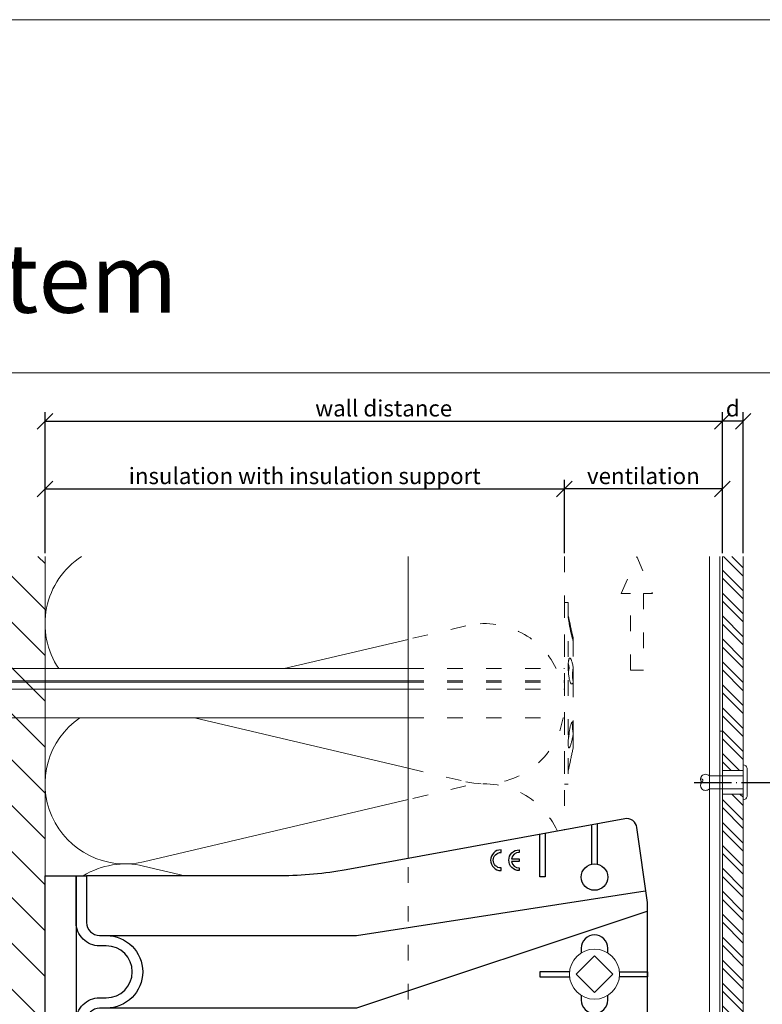
# Model space of a CAD drawing. Units: millimetres. Extents: x -1685 to 11423, y 4 to 6486.
# Drawn here: x 6268 to 6411, y 292 to 482 of the extents above; entities that cross this region are included whole.
import ezdxf

# ---------------------------------------------------------------- set-up
doc = ezdxf.new("R2010")
doc.units = ezdxf.units.MM
for name, pattern in [('ACAD_ISO03W100', [30, 12, -18]), ('ACAD_ISO04W100', [30, 24, -3, 0, -3]), ('AUSGEZOGEN', [0])]:
    doc.linetypes.add(name, pattern=pattern)
doc.layers.get('Defpoints').update_dxf_attribs({"lineweight": 5})
for name, color, linetype, lineweight in [('Bemassung', 3, 'Continuous', 5), ('Dämmstoffhalter', 20, 'Continuous', 5), ('Dämmung', 30, 'Continuous', 5), ('Fassadenbekleidung', 251, 'Continuous', 13), ('Fassadenbekleidung_Schraffur', 251, 'Continuous', 5), ('Fassadenniet', 163, 'Continuous', 5), ('Fugenprofil', 5, 'AUSGEZOGEN', 13), ('Hinterlüftung', 140, 'Continuous', 13), ('Mauerwerk', 253, 'Continuous', 13), ('Mauerwerk-Schraffur', 253, 'Continuous', 5), ('Profil-T', 1, 'Continuous', 13), ('Spidi-max-Verbindungsschraube', 6, 'Continuous', 15)]:
    doc.layers.add(name, color=color, linetype=linetype, lineweight=lineweight)
doc.layers.add('Blattrahmen_innen', color=252, linetype='Continuous', lineweight=5, true_color=0x696969)
for name, color, linetype in [('Spidi-max', 6, 'Continuous'), ('Spidi-max-Isolator', 4, 'Continuous'), ('Text_EN', 7, 'Continuous')]:
    doc.layers.add(name, color=color, linetype=linetype)
doc.styles.get("Standard").update_dxf_attribs({"font": 'arial.ttf'})
doc.styles.add('Text-H3', font='arial.ttf', dxfattribs={"height": 3})
doc.styles.add('Überschrift-H8', font='txt', dxfattribs={"height": 8})
doc.dimstyles.new('ISO-25', dxfattribs={"dimtxt": 2.5, "dimasz": 3, "dimexe": 1.75, "dimexo": 0.625, "dimtad": 1, "dimtxsty": 'Standard', "dimblk": 'OBLIQUE', "dimcen": 2.5, "dimadec": 0, "dimazin": 0, "dimtfac": 1, "dimtmove": 0, "dimatfit": 3, "dimfxl": 1, "dimarcsym": 0})

# ---------------------------------------------------------------- blocks, each defined once
blk = doc.blocks.new('A$C53AE086D')
at = {"layer": 'Spidi-max-Verbindungsschraube'}
blk.add_lwpolyline([(0, -3.54), (3.54, 0), (0, 3.54), (-3.54, 0)], close=True, dxfattribs=at)
blk.add_circle((0, 0), 4.82, dxfattribs=at)
blk = doc.blocks.new('A$C0D177949')
at = {"layer": 'Profil-T'}
for points in [[(-46.08, 47.33), (-46.08, 105.5)], [(11.92, -105.5), (11.92, 105.5)], [(13.92, -105.5), (13.92, 105.5)]]:
    blk.add_lwpolyline(points, dxfattribs=at)
at = {"layer": 'Profil-T', "linetype": 'ACAD_ISO03W100', "ltscale": 0.25}
blk.add_lwpolyline([(-46.08, -47.33), (-46.08, 47.33)], dxfattribs=at)
blk = doc.blocks.new('_Oblique')
at = {"color": 0, "linetype": 'ByBlock', "lineweight": -2}
blk.add_line((-0.5, -0.5), (0.5, 0.5), dxfattribs=at)
blk = doc.blocks.new('*D23')
at = {"layer": 'Bemassung', "color": 0, "lineweight": -2, "transparency": 16777216}
for p, q in [((6418.46, 335.18), (6420.59, 335.18)), ((6418.84, 275.08), (6418.84, 335.18)), ((6407.81, 275.08), (6420.59, 275.08))]:
    blk.add_line(p, q, dxfattribs=at)
at = {"layer": 'Defpoints', "color": 0, "transparency": 16777216}
for p in [(6417.84, 335.18), (6418.84, 335.18), (6407.18, 275.08)]:
    blk.add_point(p, dxfattribs=at)
at = {"layer": 'Bemassung', "color": 0, "lineweight": -2, "transparency": 16777216, "xscale": 3, "yscale": 3, "zscale": 3}
for p, rotation in [((6418.84, 335.18), 90), ((6418.84, 275.08), 270)]:
    blk.add_blockref('_Oblique', p, dxfattribs=dict(at, rotation=rotation))
blk = doc.blocks.new('*D28')
at = {"layer": 'Bemassung', "color": 0, "lineweight": -2, "transparency": 16777216}
for p, q in [((6372.76, 379.3), (6372.76, 393.45)), ((6403.18, 379.3), (6403.18, 393.45)), ((6403.18, 391.7), (6372.76, 391.7))]:
    blk.add_line(p, q, dxfattribs=at)
at = {"layer": 'Defpoints', "color": 0, "transparency": 16777216}
for p in [(6372.76, 391.7), (6372.76, 378.68), (6403.18, 378.68)]:
    blk.add_point(p, dxfattribs=at)
at = {"layer": 'Bemassung', "color": 0, "lineweight": -2, "transparency": 16777216, "xscale": 3, "yscale": 3, "zscale": 3, "rotation": 180}
blk.add_blockref('_Oblique', (6372.76, 391.7), dxfattribs=at)
at = {"layer": 'Bemassung', "color": 0, "lineweight": -2, "transparency": 16777216, "xscale": 3, "yscale": 3, "zscale": 3}
blk.add_blockref('_Oblique', (6403.18, 391.7), dxfattribs=at)
blk = doc.blocks.new('*D29')
at = {"layer": 'Bemassung', "color": 0, "lineweight": -2, "transparency": 16777216}
for p, q in [((6272.76, 379.3), (6272.76, 393.45)), ((6372.76, 379.3), (6372.76, 393.45)), ((6272.76, 391.7), (6372.76, 391.7))]:
    blk.add_line(p, q, dxfattribs=at)
at = {"layer": 'Defpoints', "color": 0, "transparency": 16777216}
for p in [(6372.76, 391.7), (6272.76, 378.68), (6372.76, 378.68)]:
    blk.add_point(p, dxfattribs=at)
at = {"layer": 'Bemassung', "color": 0, "lineweight": -2, "transparency": 16777216, "xscale": 3, "yscale": 3, "zscale": 3, "rotation": 180}
blk.add_blockref('_Oblique', (6272.76, 391.7), dxfattribs=at)
at = {"layer": 'Bemassung', "color": 0, "lineweight": -2, "transparency": 16777216, "xscale": 3, "yscale": 3, "zscale": 3}
blk.add_blockref('_Oblique', (6372.76, 391.7), dxfattribs=at)
blk = doc.blocks.new('A$C78D50E85')
at = {"layer": 'Mauerwerk'}
blk.add_lwpolyline([(0, 44), (0, 105.5)], dxfattribs=at)
blk = doc.blocks.new('A$C35DD05BE')
at = {"layer": 'Spidi-max'}
for p, q in [((-9.85, -54), (9.85, -54)), ((1.64, -75.87), (1.64, -75.87)), ((-53.99, -100.3), (-46.25, -100.3)), ((-46.25, -99.3), (-53.81, -99.3)), ((46.25, -99.3), (53.81, -99.3)), ((53.99, -100.3), (46.25, -100.3))]:
    blk.add_line(p, q, dxfattribs=at)
for points in [[(16, 0, -0.414214), (20.5, -4.5), (20.5, -5.8, 1), (30.5, -5.8), (30.5, -4.5, -0.414214), (35, 0), (44, 0), (44, -2), (35, -2, 0.414214), (32.5, -4.5), (32.5, -5.8, -1), (18.5, -5.8), (18.5, -4.5, 0.414214), (16, -2), (-16, -2, 0.414214), (-18.5, -4.5), (-18.5, -5.8, -1), (-32.5, -5.8), (-32.5, -4.5, 0.414214), (-35, -2), (-44, -2), (-44, 0), (-35, 0, -0.414214), (-30.5, -4.5), (-30.5, -5.8, 1), (-20.5, -5.8), (-20.5, -4.5, -0.414214), (-16, 0)], [(9.95, -50), (9.95, -92.5, -1), (-9.95, -92.5), (-9.95, -50)], [(2.24, -75.73), (2.24, -75.99, 0.414214), (2.31, -76.06), (2.36, -76.06, 0.414214), (2.47, -75.95), (2.47, -75.73)], [(45.5, -81.8, -1), (48.5, -81.8), (49, -81.8, 1), (45, -81.8)], [(-48.5, -83.3, 1), (-45.5, -83.3), (-45, -83.3, -1), (-49, -83.3)]]:
    blk.add_lwpolyline(points, format="xyb", close=True, dxfattribs=at)
for points in [[(-44, -2), (-44, -39.37, -0.045289), (-45.14, -51.97), (-54.97, -105.64, 0.426575), (-53.28, -107.98), (-38.84, -110), (38.84, -110), (53.28, -107.98, 0.426575), (54.97, -105.64), (45.14, -51.97, -0.045289), (44, -39.37), (44, -2)], [(-9.85, -50), (-9.85, -90.97, 0.11681), (-8.71, -95.92)], [(8.71, -95.92, 0.117533), (9.85, -90.97), (9.85, -50)], [(-49, -79.8, 1), (-45, -79.8), (-45.5, -79.8, -0.365977), (-46.75, -81.28), (-46.75, -79.8), (-47.25, -79.8), (-47.25, -81.28, -0.365977), (-48.5, -79.8), (-49, -79.8)], [(45, -85.3, -1), (49, -85.3), (48.5, -85.3, 0.365977), (47.25, -83.82), (47.25, -85.3), (46.75, -85.3), (46.75, -83.82, 0.365977), (45.5, -85.3), (45, -85.3)], [(-29.14, -102.35), (-30.05, -102.35, -0.414214), (-32.6, -99.8), (-32.6, -99.8, -0.414214), (-30.05, -97.25), (-29.14, -97.25)], [(-20.96, -97.25), (-20.05, -97.25, -0.414214), (-17.5, -99.8), (-17.5, -99.8, -0.414214), (-20.05, -102.35), (-20.96, -102.35)], [(20.96, -97.25), (20.05, -97.25, 0.414214), (17.5, -99.8), (17.5, -99.8, 0.414214), (20.05, -102.35), (20.96, -102.35)], [(29.14, -102.35), (30.05, -102.35, 0.414214), (32.6, -99.8), (32.6, -99.8, 0.414214), (30.05, -97.25), (29.14, -97.25)]]:
    blk.add_lwpolyline(points, format="xyb", dxfattribs=at)
for points in [[(-32.5, -5.8), (-32.5, -54), (-41.11, -109.58)], [(-37.13, -109.9), (-18.5, -54), (-18.5, -5.8)], [(37.13, -109.9), (18.5, -54), (18.5, -5.8)], [(32.5, -5.8), (32.5, -54), (41.11, -109.58)], [(-52.16, -90.3), (-43.8, -90.3), (-43.8, -89.3), (-51.98, -89.3)], [(-25.53, -95.01), (-25.53, -89.25), (-24.52, -89.25), (-24.52, -95.01)], [(25.52, -95.01), (25.52, -89.25), (24.52, -89.25), (24.52, -95.01)], [(52.16, -90.3), (43.8, -90.3), (43.8, -89.3), (51.98, -89.3)], [(-0.5, -102.44), (-0.5, -110)], [(0.5, -102.44), (0.5, -110)], [(-25.53, -104.59), (-25.53, -110), (-24.52, -110), (-24.52, -104.59)], [(25.52, -104.59), (25.52, -110), (24.52, -110), (24.52, -104.59)]]:
    blk.add_lwpolyline(points, dxfattribs=at)
for points in [[(-2.6, -66.98), (-2.6, -65.34), (0.68, -66.06), (1.1, -67.71), (1.1, -66.17), (2.57, -66.51), (2.57, -68.12)], [(-2.61, -73.71), (-2.61, -72.09), (0.7, -72.82), (1.1, -74.47), (1.1, -72.91), (2.57, -73.22), (2.57, -74.86)]]:
    blk.add_lwpolyline(points, close=True, dxfattribs=at)
for centre in [(-43.75, -99.8), (43.75, -99.8)]:
    blk.add_circle(centre, 2.55, dxfattribs=at)
blk.add_arc((0, -90.67), 10.17, 211.092, 328.908, dxfattribs=at)
for centre, major_axis in [((2.19, -75.87), (-0.622, 0)), ((2.18, -75.87), (-0.535, 0))]:
    blk.add_ellipse(centre, major_axis=major_axis, ratio=0.999391, dxfattribs=at)
for points, weights, knots in [([(0.71, -60.21), (0.82, -60.11), (0.96, -60.16), (1.1, -60.22), (1.1, -60.37), (1.11, -60.97), (1.12, -61.57), (1.85, -61.74), (2.58, -61.91), (2.58, -61.08), (2.58, -60.24), (2.58, -59.22), (1.76, -58.62), (0.92, -58), (0.14, -58.68), (-0.27, -59.04), (-0.68, -59.39), (-0.81, -59.51), (-0.98, -59.43), (-1.14, -59.35), (-1.14, -59.17), (-1.12, -58.51), (-1.11, -57.85), (-1.86, -57.69), (-2.61, -57.53), (-2.61, -58.35), (-2.61, -59.17), (-2.61, -60.23), (-1.86, -60.98), (-0.95, -61.88), (-0.05, -60.98), (0.33, -60.6), (0.71, -60.21)], [1, 0.833159098896, 1, 0.833159098896, 1, 1, 1, 1, 1, 1, 1, 0.892007878307, 1, 0.781230196943, 1, 1, 1, 0.838345938966, 1, 0.838345938966, 1, 1, 1, 1, 1, 1, 1, 0.923864048308, 1, 0.707163998231, 1, 1, 1], [0, 0, 0, 1.172001, 1.172001, 2.344003, 2.344003, 3.344003, 3.344003, 4.344003, 4.344003, 5.344003, 5.344003, 6.28206, 6.28206, 7.630384, 7.630384, 8.630384, 8.630384, 9.783493, 9.783493, 10.936602, 10.936602, 11.936602, 11.936602, 12.936602, 12.936602, 13.936602, 13.936602, 14.722081, 14.722081, 16.292715, 16.292715, 17.292715, 17.292715, 17.292715]), ([(2.58, -64.54), (2.58, -65.01), (2.39, -65.44), (2.29, -65.68), (2.06, -65.79), (1.81, -65.92), (1.53, -65.95), (0.47, -66.08), (-0.31, -65.36), (-1.1, -64.64), (-1.07, -63.58), (-0.35, -63.6), (0.37, -63.62), (0.37, -63.76), (0.37, -63.9), (0.37, -63.9), (0.37, -63.9), (0.37, -64.33), (0.8, -64.39), (0.87, -64.4), (0.94, -64.41), (1, -64.42), (1.05, -64.38), (1.09, -64.34), (1.09, -64.28), (1.1, -64.02), (1.1, -63.76), (1.1, -63.76), (1.1, -63.75), (-0.75, -63.33), (-2.59, -62.9), (-2.59, -62.11), (-2.59, -61.31), (-0.95, -61.68), (0.7, -62.05), (0.9, -62.88), (1.1, -63.72), (1.1, -62.93), (1.11, -62.14), (1.11, -62.14), (1.11, -62.14), (1.84, -62.29), (2.58, -62.45), (2.58, -63.49), (2.58, -64.54)], [1, 0.979000926488, 1, 0.941476822174, 1, 0.984067991807, 1, 0.909611274342, 1, 0.909611274342, 1, 1, 1, 1, 1, 1, 1, 0.751802319127, 1, 1, 1, 0.911623726072, 1, 0.911623726072, 1, 1, 1, 1, 1, 1, 1, 1, 1, 1, 1, 1, 1, 1, 1, 1, 1, 1, 1, 1, 1], [0, 0, 0, 0.41059, 0.41059, 1.098212, 1.098212, 1.455698, 1.455698, 2.312595, 2.312595, 3.169493, 3.169493, 4.169493, 4.169493, 5.169493, 5.169493, 6.169493, 6.169493, 7.609504, 7.609504, 8.609504, 8.609504, 9.456662, 9.456662, 10.30382, 10.30382, 11.30382, 11.30382, 12.30382, 12.30382, 13.30382, 13.30382, 14.30382, 14.30382, 15.30382, 15.30382, 16.30382, 16.30382, 17.30382, 17.30382, 18.30382, 18.30382, 19.30382, 19.30382, 20.30382, 20.30382, 20.30382]), ([(2.58, -70.6), (2.58, -71.84), (1.4, -72.24), (0.47, -72.56), (-0.43, -72.15), (-1.22, -71.79), (-1.84, -71.17), (-2.59, -70.42), (-2.59, -69.35), (-1.86, -69.4), (-1.13, -69.44), (-1.13, -69.58), (-1.13, -69.71), (-1.13, -69.71), (-1.13, -69.71), (-1.13, -69.86), (-1.06, -70), (-0.86, -70.37), (-0.47, -70.55), (-0.12, -70.7), (0.25, -70.75), (0.58, -70.79), (0.83, -70.57), (1.09, -70.35), (1.09, -70.02), (1.09, -70.02), (1.09, -70.01), (1.09, -69.96), (1.09, -69.91), (-0.76, -69.49), (-2.6, -69.06), (-2.6, -68.27), (-2.6, -67.48), (-0.95, -67.85), (0.7, -68.21), (0.9, -69.03), (1.1, -69.84), (1.1, -69.08), (1.1, -68.31), (1.84, -68.47), (2.58, -68.63), (2.58, -69.61), (2.58, -70.6)], [1, 0.812378627009, 1, 0.930220274156, 1, 0.983752911424, 1, 0.924173742665, 1, 1, 1, 1, 1, 1, 1, 0.969846619907, 1, 0.94539425745, 1, 0.989944802374, 1, 0.910899262729, 1, 0.910899262729, 1, 1, 1, 1, 1, 1, 1, 1, 1, 1, 1, 1, 1, 1, 1, 1, 1, 1, 1], [0, 0, 0, 1.245153, 1.245153, 1.996721, 1.996721, 2.357734, 2.357734, 3.141593, 3.141593, 4.141593, 4.141593, 5.141593, 5.141593, 6.141593, 6.141593, 6.633984, 6.633984, 7.297972, 7.297972, 7.581833, 7.581833, 8.432509, 8.432509, 9.283185, 9.283185, 10.283185, 10.283185, 11.283185, 11.283185, 12.283185, 12.283185, 13.283185, 13.283185, 14.283185, 14.283185, 15.283185, 15.283185, 16.283185, 16.283185, 17.283185, 17.283185, 18.283185, 18.283185, 18.283185]), ([(2.16, -76.02), (2.18, -76.17), (2.32, -76.17), (2.35, -76.17), (2.38, -76.17), (2.55, -76.17), (2.55, -75.99), (2.55, -75.8), (2.55, -75.62), (2.2, -75.62), (1.84, -75.62), (1.84, -75.67), (1.84, -75.73), (1.99, -75.73), (2.14, -75.73), (2.14, -75.81), (2.14, -75.89), (1.99, -75.95), (1.84, -76.02), (1.84, -76.1), (1.84, -76.17), (2, -76.1), (2.16, -76.02)], [1, 0.752468934624, 1, 1, 1, 0.707106781187, 1, 1, 1, 1, 1, 1, 1, 1, 1, 1, 1, 1, 1, 1, 1, 1, 1], [0, 0, 0, 1.437987, 1.437987, 2.437987, 2.437987, 4.008784, 4.008784, 5.008784, 5.008784, 6.008784, 6.008784, 7.008784, 7.008784, 8.008784, 8.008784, 9.008784, 9.008784, 10.008784, 10.008784, 11.008784, 11.008784, 12.008784, 12.008784, 12.008784])]:
    blk.add_rational_spline(points, weights, degree=2, knots=knots, dxfattribs=at)
for points, knots in [([(0.48, -80.02), (0.39, -79.98), (0.24, -79.97), (-0.28, -79.97), (-0.61, -79.97), (-0.94, -79.97), (-0.94, -79.74), (-0.94, -79.51), (-0.94, -79.28), (-0.56, -79.28), (-0.18, -79.28), (0.39, -79.28), (0.52, -79.26), (0.64, -79.22), (0.68, -79.18), (0.74, -79.07), (0.75, -79), (0.75, -78.81), (0.73, -78.71), (0.64, -78.54), (0.57, -78.48), (0.4, -78.41), (0.26, -78.39), (-0.27, -78.39), (-0.6, -78.39), (-0.94, -78.39), (-0.94, -78.16), (-0.94, -77.93), (-0.94, -77.7), (-0.25, -77.7), (0.43, -77.7), (1.12, -77.7), (1.12, -77.91), (1.12, -78.13), (1.12, -78.34), (1.03, -78.34), (0.93, -78.34), (0.84, -78.34), (1.06, -78.57), (1.17, -78.84), (1.17, -79.32), (1.14, -79.46), (1.03, -79.71), (0.95, -79.81), (0.84, -79.88), (0.95, -80), (1.03, -80.12), (1.14, -80.39), (1.17, -80.53), (1.17, -80.87), (1.13, -81.03), (1.01, -81.3), (0.92, -81.4), (0.8, -81.46), (0.72, -81.51), (0.57, -81.53), (-0.06, -81.53), (-0.5, -81.53), (-0.94, -81.53), (-0.94, -81.3), (-0.94, -81.07), (-0.94, -80.84), (-0.54, -80.84), (-0.15, -80.84), (0.44, -80.84), (0.57, -80.82), (0.71, -80.71), (0.75, -80.61), (0.75, -80.38), (0.73, -80.29), (0.63, -80.12), (0.57, -80.06), (0.48, -80.02)], [0, 0, 0, 0, 0.369787, 0.369787, 1, 1, 1, 2, 2, 2, 2.178024, 2.178024, 2.272657, 2.272657, 2.36729, 2.36729, 2.461923, 2.461923, 2.576271, 2.576271, 2.690619, 2.690619, 2.80579, 2.80579, 3, 3, 3, 4, 4, 4, 5, 5, 5, 6, 6, 6, 7, 7, 7, 7.48263, 7.48263, 7.740222, 7.740222, 8, 8, 8, 8.220005, 8.220005, 8.439589, 8.439589, 8.719795, 8.719795, 9, 9, 9, 9.309042, 9.309042, 10, 10, 10, 11, 11, 11, 11.312367, 11.312367, 11.474435, 11.474435, 11.688909, 11.688909, 11.843806, 11.843806, 12, 12, 12, 12]), ([(0.41, -83.66), (0.36, -83.53), (0.32, -83.31), (0.24, -82.75), (0.19, -82.56), (0.1, -82.31), (0.03, -82.21), (-0.15, -82.07), (-0.26, -82.04), (-0.55, -82.04), (-0.7, -82.12), (-0.92, -82.42), (-0.98, -82.63), (-0.98, -83.06), (-0.96, -83.2), (-0.87, -83.47), (-0.8, -83.59), (-0.71, -83.71), (-0.72, -83.72), (-0.74, -83.72), (-0.85, -83.76), (-0.9, -83.78), (-0.94, -83.8), (-0.94, -84.03), (-0.94, -84.25), (-0.94, -84.48), (-0.84, -84.42), (-0.75, -84.38), (-0.57, -84.34), (-0.44, -84.33), (-0.26, -84.33), (-0.05, -84.33), (0.16, -84.33), (0.37, -84.33), (0.61, -84.33), (0.77, -84.3), (0.95, -84.18), (1.02, -84.07), (1.14, -83.77), (1.17, -83.54), (1.17, -82.9), (1.12, -82.64), (0.93, -82.3), (0.78, -82.18), (0.58, -82.11), (0.55, -82.32), (0.52, -82.53), (0.49, -82.73), (0.59, -82.78), (0.65, -82.83), (0.69, -82.9), (0.73, -82.97), (0.75, -83.07), (0.75, -83.37), (0.73, -83.49), (0.64, -83.62), (0.56, -83.66), (0.44, -83.66), (0.42, -83.66), (0.41, -83.66)], [0, 0, 0, 0, 0.148041, 0.148041, 0.258062, 0.258062, 0.368783, 0.368783, 0.478961, 0.478961, 0.645605, 0.645605, 0.812249, 0.812249, 0.906414, 0.906414, 1, 1, 1, 1.314965, 1.314965, 2, 2, 2, 3, 3, 3, 3.5, 3.5, 4, 4, 4, 5, 5, 5, 5.191958, 5.191958, 5.384852, 5.384852, 5.576718, 5.576718, 5.788116, 5.788116, 6, 6, 6, 7, 7, 7, 8, 8, 8, 8.236773, 8.236773, 8.589262, 8.589262, 8.939932, 8.939932, 9, 9, 9, 9]), ([(-0.5, -83.47), (-0.57, -83.35), (-0.6, -83.23), (-0.6, -83), (-0.57, -82.91), (-0.46, -82.76), (-0.39, -82.73), (-0.24, -82.73), (-0.18, -82.77), (-0.13, -82.86), (-0.1, -82.92), (-0.06, -83.05), (-0.03, -83.24), (0, -83.43), (0.03, -83.57), (0.05, -83.66), (0.02, -83.66), (-0.02, -83.66), (-0.19, -83.66), (-0.28, -83.65), (-0.32, -83.63), (-0.39, -83.6), (-0.45, -83.55), (-0.5, -83.47)], [0, 0, 0, 0, 0.272153, 0.272153, 0.516082, 0.516082, 0.756894, 0.756894, 1, 1, 1, 2, 2, 2, 3, 3, 3, 3.216255, 3.216255, 4, 4, 4, 5, 5, 5, 5]), ([(-0.94, -84.68), (-0.94, -84.95), (-0.94, -85.22), (-0.94, -85.49), (-0.72, -85.67), (-0.51, -85.84), (-0.3, -86.02), (-0.51, -86.2), (-0.72, -86.38), (-0.94, -86.55), (-0.94, -86.83), (-0.94, -87.12), (-0.94, -87.4), (-0.57, -87.08), (-0.21, -86.76), (0.15, -86.43), (0.47, -86.73), (0.8, -87.02), (1.12, -87.32), (1.12, -87.05), (1.12, -86.78), (1.12, -86.51), (0.93, -86.35), (0.74, -86.18), (0.55, -86.02), (0.74, -85.87), (0.93, -85.71), (1.12, -85.56), (1.12, -85.28), (1.12, -85), (1.12, -84.72), (0.79, -85.02), (0.46, -85.32), (0.12, -85.62), (-0.23, -85.31), (-0.58, -84.99), (-0.94, -84.68)], [0, 0, 0, 0, 1, 1, 1, 2, 2, 2, 3, 3, 3, 4, 4, 4, 5, 5, 5, 6, 6, 6, 7, 7, 7, 8, 8, 8, 9, 9, 9, 10, 10, 10, 11, 11, 11, 12, 12, 12, 12])]:
    blk.add_open_spline(points, degree=3, knots=knots, dxfattribs=at)
blk = doc.blocks.new('*D122')
at = {"layer": 'Bemassung', "color": 0, "lineweight": -2, "transparency": 16777216}
for p, q in [((6272.76, 392.33), (6272.76, 406.48)), ((6403.18, 392.33), (6403.18, 406.48)), ((6272.76, 404.73), (6403.18, 404.73))]:
    blk.add_line(p, q, dxfattribs=at)
at = {"layer": 'Defpoints', "color": 0, "transparency": 16777216}
for p in [(6403.18, 404.73), (6272.76, 391.7), (6403.18, 391.7)]:
    blk.add_point(p, dxfattribs=at)
at = {"layer": 'Bemassung', "color": 0, "lineweight": -2, "transparency": 16777216, "xscale": 3, "yscale": 3, "zscale": 3, "rotation": 180}
blk.add_blockref('_Oblique', (6272.76, 404.73), dxfattribs=at)
at = {"layer": 'Bemassung', "color": 0, "lineweight": -2, "transparency": 16777216, "xscale": 3, "yscale": 3, "zscale": 3}
blk.add_blockref('_Oblique', (6403.18, 404.73), dxfattribs=at)
blk = doc.blocks.new('*D123')
at = {"layer": 'Bemassung', "color": 0, "lineweight": -2, "transparency": 16777216}
for p, q in [((6403.18, 392.33), (6403.18, 406.48)), ((6407.18, 379.3), (6407.18, 406.48)), ((6407.18, 404.73), (6403.18, 404.73))]:
    blk.add_line(p, q, dxfattribs=at)
at = {"layer": 'Defpoints', "color": 0, "transparency": 16777216}
for p in [(6403.18, 404.73), (6403.18, 391.7), (6407.18, 378.68)]:
    blk.add_point(p, dxfattribs=at)
at = {"layer": 'Bemassung', "color": 0, "lineweight": -2, "transparency": 16777216, "xscale": 3, "yscale": 3, "zscale": 3, "rotation": 180}
blk.add_blockref('_Oblique', (6403.18, 404.73), dxfattribs=at)
at = {"layer": 'Bemassung', "color": 0, "lineweight": -2, "transparency": 16777216, "xscale": 3, "yscale": 3, "zscale": 3}
blk.add_blockref('_Oblique', (6407.18, 404.73), dxfattribs=at)
blk = doc.blocks.new('A$C9b59b687')
at = {"layer": 'Fassadenniet'}
blk.add_lwpolyline([(0.75, -2.72), (0.75, 2.72, 0.38449), (0, 3.37), (0, -3.37, 0.38449)], format="xyb", close=True, dxfattribs=at)
for points in [[(0, 1.25), (-6.5, 1.25, 0.414214), (-7.98, 1.25, 0.409512), (-7.98, 0, 0.133004)], [(0, -1.25), (-6.5, -1.25, -0.414214), (-7.98, -1.25, -0.409512), (-7.98, 0, 1.132371), (-8.24, 0.63)]]:
    blk.add_lwpolyline(points, format="xyb", dxfattribs=at)
blk = doc.blocks.new('A$C0cc73bf8')
at = {"layer": 'Fassadenbekleidung_Schraffur'}
h = blk.add_hatch(dxfattribs=at)
h.set_pattern_fill('STEEL', color=256, scale=25, angle=90, style=0)
h.set_pattern_definition([(135, (2960.2593, 5546.9778), (-2.2097087, -2.2097087), []), (135, (2958.6968, 5546.9778), (-2.2097087, -2.2097087), [])])
h.paths.add_polyline_path([(4.5, 59.75), (0.5, 59.75), (0.5, 1.9), (4.5, 1.9)])
h.paths.add_polyline_path([(4.5, 105.5), (0.5, 105.5), (0.5, 64.25), (4.5, 64.25)])
at = {"layer": 'Fassadenbekleidung'}
blk.add_lwpolyline([(4.5, 105.5), (4.5, 64.25), (0.5, 64.25), (0.5, 105.5)], dxfattribs=at)
blk.add_lwpolyline([(4.5, 59.75), (4.5, 1.9), (0.5, 1.9), (0.5, 59.75)], close=True, dxfattribs=at)
blk = doc.blocks.new('A$Ccb37feec')
at = {"layer": 'Dämmstoffhalter', "linetype": 'ACAD_ISO03W100', "ltscale": 0.25}
for p, q in [((0, 17.5), (0, -17.5)), ((0, 17.5), (0.732927, 17.5)), ((0.732927, 17.5), (0.732927, -17.5)), ((0.732927, 15), (1.048077, 13.548351)), ((0.732927, 14.772117), (0.733114, 14.783506)), ((0.732927, 14.772117), (0.734226, 14.732258)), ((0.733114, 14.783506), (0.733677, 14.792923)), ((0.733677, 14.792923), (0.73462, 14.800326)), ((0.734226, 14.732258), (0.738174, 14.677702)), ((0.73462, 14.800326), (0.735948, 14.805678)), ((0.735948, 14.805678), (0.737665, 14.80894)), ((0.737665, 14.80894), (0.739774, 14.810073)), ((0.738174, 14.677702), (0.744847, 14.608426)), ((0.739774, 14.810073), (0.747675, 14.801839)), ((0.744847, 14.608426), (0.754288, 14.524609)), ((0.747675, 14.801839), (0.758621, 14.776735)), ((0.754288, 14.524609), (0.766455, 14.426935)), ((0.758621, 14.776735), (0.772549, 14.734914)), ((0.766455, 14.426935), (0.781291, 14.316171)), ((0.772549, 14.734914), (0.789395, 14.676583)), ((0.781291, 14.316171), (0.798721, 14.193168)), ((0.789395, 14.676583), (0.809028, 14.602412)), ((0.798721, 14.193168), (0.818592, 14.059218)), ((0.809028, 14.602412), (0.831254, 14.513405)), ((0.818592, 14.059218), (0.840735, 13.915699)), ((0.831254, 14.513405), (0.855859, 14.410706)), ((0.840735, 13.915699), (0.864932, 13.764214)), ((0.855859, 14.410706), (0.882528, 14.296036)), ((0.864932, 13.764214), (0.89089, 13.606672)), ((0.882528, 14.296036), (0.910955, 14.171101)), ((0.89089, 13.606672), (0.918469, 13.444075)), ((0.910955, 14.171101), (0.941684, 14.033799)), ((0.918469, 13.444075), (0.948272, 13.273171)), ((0.941684, 14.033799), (0.974849, 13.88378)), ((0.974849, 13.88378), (1.010249, 13.722174)), ((1.010249, 13.722174), (1.047638, 13.55037)), ((1.047638, 13.55037), (1.086269, 13.372108)), ((1.086269, 13.372108), (1.126276, 13.187049)), ((0.948272, 13.273171), (0.980245, 13.094701)), ((0.980245, 13.094701), (1.014215, 12.910132)), ((1.014215, 12.910132), (1.04996, 12.721058)), ((1.04996, 12.721058), (1.087223, 12.529149)), ((1.087223, 12.529149), (1.125757, 12.33602)), ((1.125757, 12.33602), (1.165294, 12.143192)), ((1.126276, 13.187049), (1.167361, 12.996817)), ((1.165294, 12.143192), (1.205511, 11.952362)), ((1.167361, 12.996817), (1.209159, 12.803302)), ((1.205511, 11.952362), (1.246076, 11.765222)), ((1.209159, 12.803302), (1.251299, 12.608423)), ((1.246076, 11.765222), (1.286619, 11.583381)), ((1.251299, 12.608423), (1.293363, 12.414204)), ((1.286619, 11.583381), (1.326756, 11.408406)), ((1.293363, 12.414204), (1.334932, 12.222637)), ((1.326756, 11.408406), (1.36698, 11.238131)), ((1.334932, 12.222637), (1.37694, 12.029454)), ((1.37694, 12.029454), (1.419701, 11.833174)), ((1.419701, 11.833174), (1.462554, 11.636768)), ((1.462554, 11.636768), (1.504845, 11.443048)), ((1.504845, 11.443048), (1.545939, 11.254682)), ((1.36698, 11.238131), (1.408036, 11.069523)), ((1.408036, 11.069523), (1.449344, 10.905289)), ((1.449344, 10.905289), (1.490318, 10.747844)), ((1.490318, 10.747844), (1.530379, 10.599368)), ((1.530379, 10.599368), (1.568996, 10.461644)), ((1.545939, 11.254682), (1.585253, 11.074)), ((1.568996, 10.461644), (1.605642, 10.336192)), ((1.585253, 11.074), (1.60671, 10.975016)), ((1.585415, 11.073251), (1.7, 10.545448)), ((1.605642, 10.336192), (1.639817, 10.224302)), ((1.60671, 10.975016), (1.627288, 10.87971)), ((1.627288, 10.87971), (1.6469, 10.788411)), ((1.629578, 10.2555), (1.640067, 10.298978)), ((1.639817, 10.224302), (1.671106, 10.126719)), ((1.640067, 10.298978), (1.651107, 10.344026)), ((1.6469, 10.788411), (1.665464, 10.701444)), ((1.651107, 10.344026), (1.662664, 10.390542)), ((1.662664, 10.390542), (1.674698, 10.438407)), ((1.665464, 10.701444), (1.683025, 10.618518)), ((1.671106, 10.126719), (1.699995, 10.041514)), ((1.674698, 10.438407), (1.687162, 10.487473)), ((1.683025, 10.618518), (1.699995, 10.53759)), ((1.687162, 10.487473), (1.7, 10.537568)), ((1.7, 10.545448), (1.7, 10.537568)), ((1.7, 10.53756), (1.7, 10.041509)), ((1.7, 10.041486), (1.7, 4.915783)), ((0.746353, 5.67251), (0.756979, 5.839395)), ((0.753809, 5.809439), (0.786977, 5.674552)), ((0.756979, 5.839395), (0.770655, 5.996073)), ((0.770655, 5.996073), (0.787313, 6.140815)), ((0.787313, 6.140815), (0.806831, 6.272361)), ((0.806831, 6.272361), (0.829014, 6.389575)), ((0.829014, 6.389575), (0.853646, 6.491412)), ((0.853646, 6.491412), (0.880412, 6.577396)), ((0.880412, 6.577396), (0.908977, 6.647307)), ((0.908977, 6.647307), (0.939838, 6.702479)), ((0.939838, 6.702479), (0.973193, 6.742832)), ((0.973193, 6.742832), (1.008836, 6.767287)), ((1.008836, 6.767287), (1.046518, 6.775197)), ((1.046518, 6.775197), (1.086239, 6.766263)), ((1.086239, 6.766263), (1.127416, 6.740258)), ((1.127416, 6.740258), (1.169724, 6.697566)), ((1.169724, 6.697566), (1.212766, 6.63888)), ((1.212766, 6.63888), (1.256132, 6.565038)), ((1.256132, 6.565038), (1.299366, 6.477484)), ((1.299366, 6.477484), (1.342087, 6.3776)), ((1.342087, 6.3776), (1.385502, 6.262496)), ((1.385502, 6.262496), (1.429573, 6.131462)), ((1.429573, 6.131462), (1.473581, 5.985631)), ((1.473581, 5.985631), (1.516816, 5.826788)), ((1.516816, 5.826788), (1.558604, 5.656874)), ((-30.079305, 4.75), (0, 4.75)), ((0.732927, 5.130302), (0.734389, 5.31572)), ((0.732927, 5.130302), (0.734256, 4.948354)), ((0.734256, 4.948354), (0.738296, 4.759628)), ((0.734389, 5.31572), (0.738834, 5.497237)), ((0.738296, 4.759628), (0.745124, 4.565897)), ((0.738834, 5.497237), (0.746353, 5.67251)), ((0.745124, 4.565897), (0.754784, 4.368967)), ((0.754784, 4.368967), (0.767228, 4.170711)), ((0.767228, 4.170711), (0.782401, 3.972996)), ((0.782401, 3.972996), (0.800218, 3.777472)), ((0.786977, 5.674552), (0.818874, 5.534096)), ((0.791431, 3.863519), (0.804716, 4.044858)), ((0.804716, 4.044858), (0.822267, 4.22824)), ((0.818874, 5.534096), (0.849178, 5.389421)), ((0.822267, 4.22824), (0.843868, 4.411639)), ((0.843868, 4.411639), (0.869119, 4.593098)), ((0.849178, 5.389421), (0.877607, 5.242061)), ((0.869119, 4.593098), (0.897534, 4.770545)), ((0.877607, 5.242061), (0.903915, 5.093694)), ((0.897534, 4.770545), (0.928512, 4.941997)), ((0.903915, 5.093694), (0.928503, 4.941997)), ((1.558604, 5.656874), (1.598309, 5.478387)), ((1.56118, 3.737999), (1.570561, 3.905007)), ((1.570561, 3.905007), (1.583798, 4.075223)), ((1.583798, 4.075223), (1.60074, 4.246922)), ((1.598309, 5.478387), (1.635303, 5.294116)), ((1.60074, 4.246922), (1.621206, 4.418465)), ((1.619009, 4.401352), (1.690364, 4.401352)), ((1.621206, 4.418465), (1.64485, 4.588243)), ((1.630246, 4.486261), (1.690364, 4.486261)), ((1.635303, 5.294116), (1.669066, 5.107305)), ((1.64485, 4.588243), (1.671278, 4.754556)), ((1.669066, 5.107305), (1.699995, 4.915774)), ((1.671278, 4.754556), (1.700006, 4.915774)), ((1.690364, 4.863561), (1.690364, 4.486261)), ((1.690364, 4.486261), (1.690364, 4.401348)), ((1.690364, 4.401352), (1.690364, 2.257544)), ((1.7, 4.915695), (1.7, 2.231309)), ((-30.079305, 2.397111), (0, 2.397111)), ((-30.079305, 2.13546), (0, 2.13546)), ((0, 2.13546), (0.000002, 2.132927)), ((0.000002, 2.132927), (0.000005, 2.130402)), ((0.000005, 2.130402), (0.000007, 2.127886)), ((0.000007, 2.127886), (0.000009, 2.125378)), ((0.000009, 2.125378), (0.000011, 2.122879)), ((0.000011, 2.122879), (0.000014, 2.120387)), ((0.800218, 3.777472), (0.820518, 3.585881)), ((0.820518, 3.585881), (0.843125, 3.400017)), ((0.843125, 3.400017), (0.867804, 3.221539)), ((0.867804, 3.221539), (0.89425, 3.051963)), ((0.89425, 3.051963), (0.922407, 2.891369)), ((0.922407, 2.891369), (0.952872, 2.736641)), ((0.952872, 2.736641), (0.985532, 2.58921)), ((0.985532, 2.58921), (1.020202, 2.450846)), ((1.020202, 2.450846), (1.056643, 2.322954)), ((1.056643, 2.322954), (1.09459, 2.206774)), ((1.09459, 2.206774), (1.133789, 2.103413)), ((1.133789, 2.103413), (1.173949, 2.01355)), ((1.173949, 2.01355), (1.214731, 1.937815)), ((1.214731, 1.937815), (1.255787, 1.876705)), ((1.553848, 3.420202), (1.555656, 3.575863)), ((1.553848, 3.420202), (1.555656, 3.268231)), ((1.555164, 1.872694), (1.595881, 1.940253)), ((1.555656, 3.575863), (1.56118, 3.737999)), ((1.555656, 3.268231), (1.56118, 3.117397)), ((1.56118, 3.117397), (1.570561, 2.969635)), ((1.570561, 2.969635), (1.583798, 2.826686)), ((1.583798, 2.826686), (1.60074, 2.690088)), ((1.595881, 1.940253), (1.633811, 2.023586)), ((1.60074, 2.690088), (1.621197, 2.561212)), ((1.621197, 2.561212), (1.64485, 2.441171)), ((1.633811, 2.023586), (1.668394, 2.120393)), ((1.64485, 2.441171), (1.671278, 2.330932)), ((1.668394, 2.120393), (1.699995, 2.231274)), ((1.671278, 2.330932), (1.700006, 2.231274)), ((1.7, 2.231247), (1.7, -5.621785)), ((-30.079305, 0.799634), (0, 0.799634)), ((1.255787, 1.876705), (1.296728, 1.830198)), ((1.296728, 1.830198), (1.337183, 1.798134)), ((1.337183, 1.798134), (1.378141, 1.779756)), ((1.378141, 1.779756), (1.423079, 1.775956)), ((1.423079, 1.775956), (1.468063, 1.79003)), ((1.468063, 1.79003), (1.512332, 1.822301)), ((1.512332, 1.822301), (1.555164, 1.872694)), ((-30.079305, -4.75), (0, -4.75)), ((1.380301, -5.737006), (1.422066, -5.667505)), ((1.422066, -5.667505), (1.463884, -5.611587)), ((1.463884, -5.611587), (1.505148, -5.570394)), ((1.505148, -5.570394), (1.545266, -5.544795)), ((1.545266, -5.544795), (1.583697, -5.534975)), ((1.583697, -5.534975), (1.605463, -5.536563)), ((1.605463, -5.536563), (1.626334, -5.543559)), ((1.626334, -5.543559), (1.646221, -5.555712)), ((1.64485, -5.730334), (1.671278, -5.670302)), ((1.646221, -5.555712), (1.665037, -5.572759)), ((1.665037, -5.572759), (1.682821, -5.594597)), ((1.671278, -5.670302), (1.700006, -5.621815)), ((1.682821, -5.594597), (1.699995, -5.621816)), ((1.690364, -5.636532), (1.690364, -6.342967)), ((1.7, -5.621815), (1.7, -7.810151)), ((0.894901, -7.626571), (0.923172, -7.441706)), ((0.923172, -7.441706), (0.953765, -7.257776)), ((0.953765, -7.257776), (0.986558, -7.076359)), ((0.986558, -7.076359), (1.021363, -6.899381)), ((1.021363, -6.899381), (1.057939, -6.728548)), ((1.057939, -6.728548), (1.096017, -6.565477)), ((1.096017, -6.565477), (1.135344, -6.411628)), ((1.135344, -6.411628), (1.175623, -6.268147)), ((1.175623, -6.268147), (1.216512, -6.136207)), ((1.216512, -6.136207), (1.257661, -6.016853)), ((1.257661, -6.016853), (1.298675, -5.910713)), ((1.298675, -5.910713), (1.339204, -5.818212)), ((1.339204, -5.818212), (1.380301, -5.737006)), ((1.553848, -6.427876), (1.555656, -6.305953)), ((1.553848, -6.427876), (1.555656, -6.556737)), ((1.554711, -6.342967), (1.690364, -6.342967)), ((1.555656, -6.305953), (1.56118, -6.189006)), ((1.555656, -6.556737), (1.56118, -6.694925)), ((1.56118, -6.189006), (1.570561, -6.07879)), ((1.56118, -6.694925), (1.570557, -6.841306)), ((1.570557, -6.841306), (1.583798, -6.994581)), ((1.570561, -6.07879), (1.583798, -5.976764)), ((1.583798, -5.976764), (1.60074, -5.884086)), ((1.583798, -6.994581), (1.60074, -7.153228)), ((1.60074, -5.884086), (1.621206, -5.801755)), ((1.60074, -7.153228), (1.621206, -7.315785)), ((1.621206, -5.801755), (1.64485, -5.730334)), ((1.621206, -7.315785), (1.64485, -7.480643)), ((1.64485, -7.480643), (1.671278, -7.646059)), ((0.734262, -9.490473), (0.738319, -9.328118)), ((0.738319, -9.328118), (0.745178, -9.156067)), ((0.745178, -9.156067), (0.75488, -8.975747)), ((0.75488, -8.975747), (0.767379, -8.788847)), ((0.767379, -8.788847), (0.782616, -8.597074)), ((0.772686, -8.711221), (0.802173, -8.565004)), ((0.782616, -8.597074), (0.800509, -8.402021)), ((0.800509, -8.402021), (0.820892, -8.205533)), ((0.802173, -8.565004), (0.830493, -8.417745)), ((0.820892, -8.205533), (0.843589, -8.009517)), ((0.830493, -8.417745), (0.85741, -8.270569)), ((0.843589, -8.009517), (0.868361, -7.815889)), ((0.85741, -8.270569), (0.882731, -8.124665)), ((0.868361, -7.815889), (0.894901, -7.626571)), ((0.882731, -8.124665), (0.906276, -7.981227)), ((0.89332, -7.637082), (0.898972, -7.670661)), ((0.898972, -7.670661), (0.904716, -7.704179)), ((0.904716, -7.704179), (0.910547, -7.737618)), ((0.906276, -7.981227), (0.928503, -7.83731)), ((0.910547, -7.737618), (0.91646, -7.770963)), ((0.91646, -7.770963), (0.92245, -7.804199)), ((0.92245, -7.804199), (0.928512, -7.83731)), ((1.354883, -9.500346), (1.397113, -9.337832)), ((1.397113, -9.337832), (1.43978, -9.163772)), ((1.43978, -9.163772), (1.482234, -8.980172)), ((1.482234, -8.980172), (1.523834, -8.789347)), ((1.523834, -8.789347), (1.563984, -8.593606)), ((1.563984, -8.593606), (1.602106, -8.395581)), ((1.602106, -8.395581), (1.637639, -8.198035)), ((1.637639, -8.198035), (1.670121, -8.003871)), ((1.670121, -8.003871), (1.699995, -7.81024)), ((1.671278, -7.646059), (1.700006, -7.81024)), ((1.7, -7.810238), (1.7, -10.545448)), ((0.732927, -9.641814), (0.734262, -9.490473)), ((0.732927, -9.641814), (0.734589, -9.799524)), ((0.734589, -9.799524), (0.73965, -9.946655)), ((0.73965, -9.946655), (0.748215, -10.080714)), ((0.748215, -10.080714), (0.760302, -10.199673)), ((0.760302, -10.199673), (0.775834, -10.301984)), ((0.775834, -10.301984), (0.794723, -10.386322)), ((0.794723, -10.386322), (0.816778, -10.452035)), ((0.816778, -10.452035), (0.841754, -10.498604)), ((0.841754, -10.498604), (0.869337, -10.525992)), ((0.869337, -10.525992), (0.899105, -10.534841)), ((0.899105, -10.534841), (0.928285, -10.527179)), ((0.928285, -10.527179), (0.959889, -10.504317)), ((0.959889, -10.504317), (0.993742, -10.465924)), ((0.993742, -10.465924), (1.029639, -10.411832)), ((1.029639, -10.411832), (1.067311, -10.342443)), ((1.067311, -10.342443), (1.106476, -10.258278)), ((1.106476, -10.258278), (1.146865, -10.159985)), ((1.146865, -10.159985), (1.18814, -10.048679)), ((1.18814, -10.048679), (1.229941, -9.925576)), ((1.229941, -9.925576), (1.271881, -9.792159)), ((1.271881, -9.792159), (1.313537, -9.650282)), ((1.313537, -9.650282), (1.354883, -9.500346)), ((1.504845, -11.443048), (1.545939, -11.254682)), ((1.545939, -11.254682), (1.585253, -11.074)), ((1.585415, -11.073251), (1.7, -10.545448)), ((1.086269, -13.372108), (1.126276, -13.187049)), ((1.126276, -13.187049), (1.167361, -12.996817)), ((1.167361, -12.996817), (1.209159, -12.803302)), ((1.209159, -12.803302), (1.251299, -12.608423)), ((1.251299, -12.608423), (1.293363, -12.414204)), ((1.293363, -12.414204), (1.334932, -12.222637)), ((1.334932, -12.222637), (1.37694, -12.029454)), ((1.37694, -12.029454), (1.419701, -11.833174)), ((1.419701, -11.833174), (1.462554, -11.636768)), ((1.462554, -11.636768), (1.504845, -11.443048)), ((0.732927, -15), (1.048077, -13.548351)), ((1.047638, -13.55037), (1.086269, -13.372108)), ((0, -17.5), (0.732927, -17.5))]:
    blk.add_line(p, q, dxfattribs=at)
at = {"layer": 'Dämmstoffhalter'}
for p, q in [((-157.799998, 4.75), (-30.079305, 4.75)), ((-157.799998, 2.397111), (-30.079305, 2.397111)), ((-157.799998, 2.13546), (-30.079305, 2.13546)), ((-157.799998, 0.799634), (-30.079305, 0.799634)), ((-157.799998, -4.75), (-30.079305, -4.75))]:
    blk.add_line(p, q, dxfattribs=at)
blk = doc.blocks.new('A$C89f8d129')
at = {"layer": 'Dämmung', "linetype": 'ACAD_ISO03W100', "ltscale": 0.25}
for p, q in [((-18.96, -13.35), (-30.08, -15.96)), ((-30.08, -40.77), (-18.96, -43.38)), ((-18.96, -44.2), (-30.08, -46.82))]:
    blk.add_line(p, q, dxfattribs=at)
at = {"layer": 'Dämmung'}
for p, q in [((-30.08, -15.96), (-53.95, -21.58)), ((-71.24, -31.08), (-30.08, -40.77)), ((-30.08, -46.82), (-81.04, -58.81)), ((-81.04, -59.63), (-73.09, -61.5))]:
    blk.add_line(p, q, dxfattribs=at)
at = {"layer": 'Dämmung', "linetype": 'ACAD_ISO03W100', "ltscale": 0.25}
blk.add_lwpolyline([(0, 0), (0, -52.66)], dxfattribs=at)
at = {"layer": 'Dämmung'}
for centre, start, end in [((-84.57, -12.94), 123.0031, 214.0769), ((-84.57, -43.79), 124.5236, 283.2405), ((-84.57, -74.65), 76.7595, 121.5554)]:
    blk.add_arc(centre, 15.43, start, end, dxfattribs=at)
at = {"layer": 'Dämmung', "linetype": 'ACAD_ISO03W100', "ltscale": 0.25}
for centre, start, end in [((-15.43, -28.36), 26.0844, 103.2405), ((-15.43, -28.36), 256.7595, 349.8569), ((-15.43, -59.22), 24.1384, 103.2405)]:
    blk.add_arc(centre, 15.43, start, end, dxfattribs=at)

msp = doc.modelspace()

# ---------------------------------------------------------------- hatches: boundary and pattern name
at = {"layer": 'Mauerwerk-Schraffur'}
h = msp.add_hatch(dxfattribs=at)
h.set_pattern_fill('ANSI31', color=256, scale=50, angle=90)
h.set_pattern_definition([(135, (6904.465, -6088.03), (-4.4194174, -4.4194174), [])])
edge = h.paths.add_edge_path()
edge.add_spline(control_points=[(6246.317, 277.516), (6246.337, 277.565), (6246.41, 277.711), (6246.484, 277.748), (6246.537, 277.717)], knot_values=[60.9223341, 60.9223341, 60.9223341, 60.9223341, 61.028778, 61.3035218, 61.3035218, 61.3035218, 61.3035218], degree=3, periodic=0)
edge.add_spline(control_points=[(6246.537, 277.717), (6246.609, 277.676), (6246.68, 277.634), (6246.752, 277.593)], knot_values=[2.523527, 2.523527, 2.523527, 2.523527, 2.7724872, 2.7724872, 2.7724872, 2.7724872], degree=3, periodic=0)
edge.add_line((6246.752, 277.593), (6247.768, 278.179))
edge.add_line((6247.768, 278.179), (6248.568, 278.179))
edge.add_line((6248.568, 278.179), (6248.568, 277.775))
edge.add_arc((6248.868, 277.775), 0.3, 180, 300)
edge.add_line((6249.018, 277.515), (6250.168, 278.179))
edge.add_line((6250.168, 278.179), (6250.968, 278.179))
edge.add_line((6250.968, 278.179), (6250.968, 277.775))
edge.add_arc((6251.268, 277.775), 0.3, 180, 300)
edge.add_line((6251.418, 277.515), (6252.568, 278.179))
edge.add_line((6252.568, 278.179), (6253.368, 278.179))
edge.add_line((6253.368, 278.179), (6253.368, 277.775))
edge.add_arc((6253.668, 277.775), 0.3, 180, 300)
edge.add_line((6253.818, 277.515), (6254.968, 278.179))
edge.add_line((6254.968, 278.179), (6257.668, 278.179))
edge.add_line((6257.668, 278.179), (6263.266, 279.679))
edge.add_line((6263.266, 279.679), (6270.17, 279.679))
edge.add_line((6270.17, 279.679), (6272.761, 278.183))
edge.add_line((6272.761, 278.183), (6272.761, 378.679))
edge.add_line((6272.761, 378.679), (6192.761, 378.679))
edge.add_line((6192.761, 378.679), (6192.761, 167.679))
edge.add_line((6192.761, 167.679), (6272.761, 167.679))
edge.add_line((6272.761, 167.679), (6272.761, 268.175))
edge.add_line((6272.761, 268.175), (6270.17, 266.679))
edge.add_line((6270.17, 266.679), (6263.266, 266.679))
edge.add_line((6263.266, 266.679), (6257.668, 268.179))
edge.add_line((6257.668, 268.179), (6254.968, 268.179))
edge.add_line((6254.968, 268.179), (6253.818, 268.843))
edge.add_arc((6253.668, 268.583), 0.3, 60, 180)
edge.add_line((6253.368, 268.583), (6253.368, 268.179))
edge.add_line((6253.368, 268.179), (6252.568, 268.179))
edge.add_line((6252.568, 268.179), (6251.418, 268.843))
edge.add_arc((6251.268, 268.583), 0.3, 60, 180)
edge.add_line((6250.968, 268.583), (6250.968, 268.179))
edge.add_line((6250.968, 268.179), (6250.168, 268.179))
edge.add_line((6250.168, 268.179), (6249.018, 268.843))
edge.add_arc((6248.868, 268.583), 0.3, 60, 180)
edge.add_line((6248.568, 268.583), (6248.568, 268.179))
edge.add_line((6248.568, 268.179), (6247.768, 268.179))
edge.add_line((6247.768, 268.179), (6246.618, 268.843))
edge.add_arc((6246.468, 268.583), 0.3, 60, 180)
edge.add_line((6246.168, 268.583), (6246.168, 268.179))
edge.add_line((6246.168, 268.179), (6245.368, 268.179))
edge.add_line((6245.368, 268.179), (6244.218, 268.843))
edge.add_arc((6244.068, 268.583), 0.3, 60, 180)
edge.add_line((6243.768, 268.583), (6243.768, 268.179))
edge.add_line((6243.768, 268.179), (6242.168, 268.179))
edge.add_line((6242.168, 268.179), (6239.57, 266.679))
edge.add_line((6239.57, 266.679), (6230.266, 266.679))
edge.add_line((6230.266, 266.679), (6224.668, 268.179))
edge.add_line((6224.668, 268.179), (6205.168, 268.179))
edge.add_line((6205.168, 268.179), (6202.168, 271.179))
edge.add_line((6202.168, 271.179), (6202.168, 273.179))
edge.add_line((6202.168, 273.179), (6202.168, 275.179))
edge.add_line((6202.168, 275.179), (6205.168, 278.179))
edge.add_line((6205.168, 278.179), (6224.668, 278.179))
edge.add_line((6224.668, 278.179), (6230.266, 279.679))
edge.add_line((6230.266, 279.679), (6239.57, 279.679))
edge.add_line((6239.57, 279.679), (6242.168, 278.179))
edge.add_line((6242.168, 278.179), (6243.768, 278.179))
edge.add_line((6243.768, 278.179), (6243.768, 277.775))
edge.add_arc((6244.068, 277.775), 0.3, 180, 300)
edge.add_line((6244.218, 277.515), (6245.368, 278.179))
edge.add_line((6245.368, 278.179), (6246.168, 278.179))
edge.add_line((6246.168, 278.179), (6246.168, 277.775))
edge.add_arc((6246.468, 277.775), 0.3, 180, 239.7283)

# ---------------------------------------------------------------- linework, layer by layer
at = {"color": 2, "linetype": 'ACAD_ISO04W100', "ltscale": 0.3}
msp.add_line((6397.762, 335.179), (6418.836, 335.179), dxfattribs=at)
at = {"layer": 'Blattrahmen_innen'}
msp.add_lwpolyline([(6177.539, 34.186), (6458.021, 34.186), (6458.021, 414.038), (6177.539, 414.038)], close=True, dxfattribs=at)
at = {"layer": 'Defpoints'}
msp.add_lwpolyline([(6148.92, 482.088), (6486.64, 482.088), (6486.64, 4.455), (6148.92, 4.455)], close=True, dxfattribs=at)
at = {"layer": 'Fugenprofil'}
msp.add_lwpolyline([(6403.182, 345.029), (6402.682, 345.029), (6402.682, 275.075, 0.2186201), (6402.891, 274.62), (6407.182, 270.933), (6407.508, 271.312), (6403.216, 275, -0.2186201), (6403.182, 275.075)], format="xyb", close=True, dxfattribs=at)
at = {"layer": 'Hinterlüftung', "linetype": 'ACAD_ISO03W100', "ltscale": 0.25}
msp.add_lwpolyline([(6385.471, 356.812), (6385.471, 371.545), (6383.721, 371.545), (6386.721, 378.679), (6389.721, 371.545), (6387.971, 371.545), (6387.971, 356.812)], close=True, dxfattribs=at)
at = {"layer": 'Spidi-max-Isolator'}
msp.add_lwpolyline([(6272.761, 229.179), (6272.761, 317.179), (6278.761, 317.179), (6278.761, 229.179)], close=True, dxfattribs=at)

# ---------------------------------------------------------------- block references
at = {"layer": 'Dämmstoffhalter'}
msp.add_blockref('A$Ccb37feec', (6372.761, 352.347), dxfattribs=at)
at = {"layer": 'Dämmung'}
msp.add_blockref('A$C89f8d129', (6372.761, 378.679), dxfattribs=at)
at = {"layer": 'Fassadenbekleidung'}
msp.add_blockref('A$C0cc73bf8', (6402.682, 273.179), dxfattribs=at)
at = {"layer": 'Fassadenniet'}
msp.add_blockref('A$C9b59b687', (6407.182, 335.179), dxfattribs=at)
at = {"layer": 'Mauerwerk'}
msp.add_blockref('A$C78D50E85', (6272.761, 273.179), dxfattribs=at)
at = {"layer": 'Profil-T'}
msp.add_blockref('A$C0D177949', (6388.761, 273.179), dxfattribs=at)
at = {"layer": 'Spidi-max', "rotation": 90}
msp.add_blockref('A$C35DD05BE', (6278.761, 273.179), dxfattribs=at)
at = {"layer": 'Spidi-max-Verbindungsschraube', "rotation": 89.99999999999999}
msp.add_blockref('A$C53AE086D', (6378.561, 298.229), dxfattribs=at)

# ---------------------------------------------------------------- texts
at = {"layer": 'Text_EN', "insert": (6177.539, 425.644), "char_height": 13.26344, "attachment_point": 7, "style": 'Überschrift-H8'}
msp.add_mtext_dynamic_manual_height_columns('{\\fArial|b1|i1|c0|p34;facade system}', width=250, gutter_width=1, heights=[0], dxfattribs=at)
at = {"layer": 'Text_EN', "color": 3, "char_height": 3.15, "attachment_point": 5, "style": 'Text-H3'}
for s, width, insert in [('wall distance', 50, (6337.971, 407.227)), ('d', 10.27647, (6405.182, 407.227)), ('insulation with insulation support', 115, (6322.761, 394.203)), ('ventilation', 10.27647, (6387.971, 394.203))]:
    msp.add_mtext_dynamic_manual_height_columns(s, width=width, gutter_width=1, heights=[0], dxfattribs=dict(at, insert=insert))

# ---------------------------------------------------------------- dimensions: what is measured, and where the dimension line sits
at = {"layer": 'Bemassung'}
for base, p1, p2, picture, middle in [((6403.182, 404.727), (6272.761, 391.703), (6403.182, 391.703), '*D122', (6337.971, 404.727)), ((6403.182, 404.727), (6407.182, 378.679), (6403.182, 391.703), '*D123', (6405.182, 404.727)), ((6372.761, 391.703), (6272.761, 378.679), (6372.761, 378.679), '*D29', (6322.761, 391.703)), ((6372.761, 391.703), (6403.182, 378.679), (6372.761, 378.679), '*D28', (6387.971, 391.703))]:
    dim = msp.add_linear_dim(base=base, p1=p1, p2=p2, text=' ', dimstyle='ISO-25', dxfattribs=at)
    dim.commit()
    dim.dimension.update_dxf_attribs({"geometry": picture, "text_midpoint": middle, "dimtype": 160})
dim = msp.add_linear_dim(base=(6418.836, 335.179), p1=(6407.182, 275.075), p2=(6417.836, 335.179), angle=270, text=' ', dimstyle='ISO-25', dxfattribs=at)
dim.commit()
dim.dimension.update_dxf_attribs({"geometry": '*D23', "text_midpoint": (6418.836, 305.127), "dimtype": 160})

doc.saveas('drawing.dxf')
